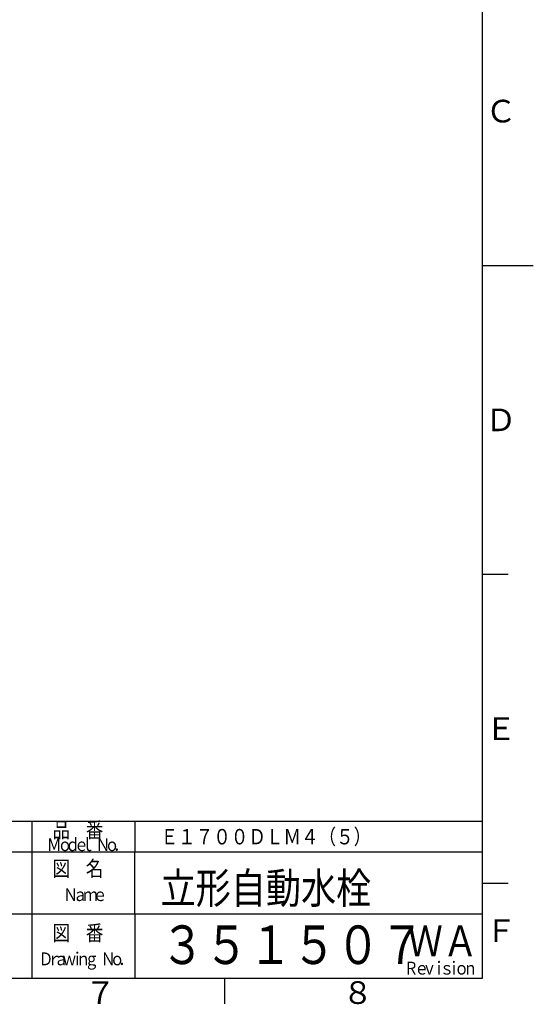
# Model space of a CAD drawing. Extents: x -1050 to 1050, y -742 to 742.
# Drawn here: x 551 to 1050, y -718 to 239 of the extents above; entities that cross this region are included whole.
import ezdxf

# ---------------------------------------------------------------- set-up
doc = ezdxf.new("R2010")
doc.units = 0
doc.header["$LTSCALE"] = 25
doc.layers.get('0').update_dxf_attribs({"linetype": 'CONTINUOUS'})
doc.layers.add('BALN', color=7, linetype='CONTINUOUS')
doc.styles.add('BIGFONT', font='ROMANS.shx', dxfattribs={"width": 0.833, "bigfont": 'bigfont.shx'})

# ---------------------------------------------------------------- blocks, each defined once
blk = doc.blocks.new('A3-NEW')
at = {"color": 2}
for p, q in [((1000, -692.5), (1000, 692.5)), ((125, -540), (1000, -540)), ((-925, -692.5), (1000, -692.5))]:
    blk.add_line(p, q, dxfattribs=at)
at = {"color": 3}
for p, q in [((1000, 0), (1049.5, 0)), ((1000, -300), (1025, -300)), ((562.5, -540), (562.5, -570)), ((662.5, -540), (662.5, -570)), ((1000, -570), (125, -570)), ((562.5, -570), (562.5, -630)), ((662.5, -630), (662.5, -570)), ((1000, -600), (1025, -600)), ((125, -630), (1000, -630)), ((562.5, -630), (562.5, -692.5)), ((662.5, -630), (662.5, -692.5))]:
    blk.add_line(p, q, dxfattribs=at)
at = {"color": 3, "linetype": 'Continuous'}
blk.add_line((750, -717.5), (750, -692.5), dxfattribs=at)
at = {"color": 7, "linetype": 'Continuous', "style": 'BIGFONT'}
for s, p in [('Ｃ', (1003, 139)), ('Ｄ', (1003, -161)), ('Ｅ', (1003, -461)), ('Ｆ', (1003, -657.25)), ('７', (614, -717.5)), ('８', (864, -717.5))]:
    blk.add_text(s, height=22, dxfattribs=at).set_placement(p)
at = {"color": 7, "linetype": 'Continuous', "style": 'BIGFONT', "width": 0.833}
for s, height, p in [('品    番', 15, (582.5, -556)), ('Ｍ', 12.5, (577, -569)), ('ｏ', 12.5, (587.5, -569)), ('ｄ', 12.5, (595, -569)), ('ｅ', 12.5, (603.5, -569)), ('ｌ', 12.5, (609.5, -569)), ('Ｎ', 12.5, (624.5, -569)), ('ｏ', 12.5, (633.25, -569)), ('．', 12.5, (641.5, -569)), ('図    名', 15, (582.5, -593.5)), ('Ｎ', 12.5, (593, -617.55)), ('ａ', 12.5, (602.25, -617.55)), ('ｍ', 12.5, (612.25, -617.55)), ('ｅ', 12.5, (621.5, -617.55)), ('図    番', 15, (582.5, -656)), ('Ｄ', 12.5, (569, -680)), ('ｉ', 12.5, (599.5, -680)), ('Ｎ', 12.5, (629.5, -680)), ('ｒ', 12.5, (577.5, -680)), ('ａ', 12.5, (583.75, -680)), ('ｗ', 12.5, (591.75, -680)), ('ｎ', 12.5, (605.25, -680)), ('ｇ', 12.5, (613.5, -680)), ('ｏ', 12.5, (638.25, -680)), ('．', 12.5, (646.5, -680)), ('Ｒ', 12.5, (923.75, -689)), ('ｉ', 12.5, (950.75, -689)), ('ｉ', 12.5, (965.25, -689)), ('ｅ', 12.5, (934, -689)), ('ｖ', 12.5, (941.5, -689)), ('ｓ', 12.5, (958.5, -689)), ('ｏ', 12.5, (972.75, -689)), ('ｎ', 12.5, (981.25, -689))]:
    blk.add_text(s, height=height, dxfattribs=at).set_placement(p)

msp = doc.modelspace()

# ---------------------------------------------------------------- block references
at = {"color": 2}
msp.add_blockref('A3-NEW', (0, 0), dxfattribs=at)

# ---------------------------------------------------------------- texts
at = {"layer": 'BALN', "color": 7, "style": 'BIGFONT', "width": 0.833}
msp.add_text('Ｅ１７００ＤＬＭ４（５）', height=15, dxfattribs=at).set_placement((687.5, -562.5))
at = {"layer": 'BALN', "style": 'BIGFONT', "width": 0.833}
for s, height, p in [('立形自動水栓', 30, (687.5, -620)), ('３５１５０７', 37.5, (687.5, -678.75)), ('ＷＡ', 30, (927.5, -671.25))]:
    msp.add_text(s, height=height, dxfattribs=at).set_placement(p)

doc.saveas('drawing.dxf')
